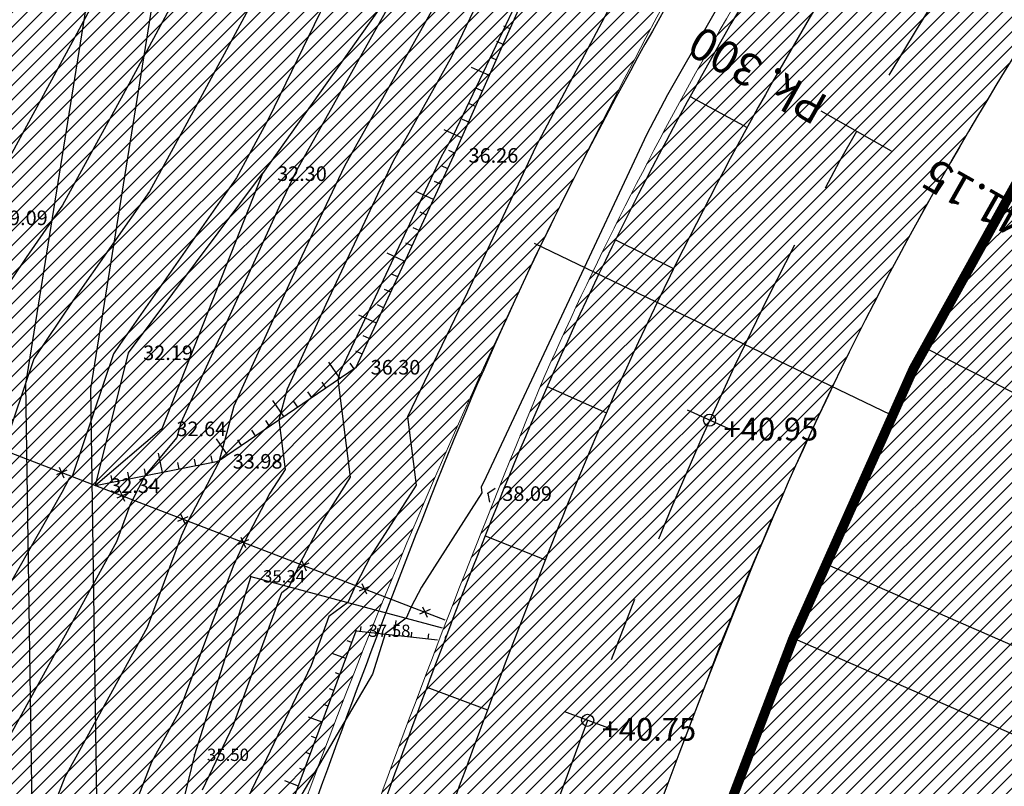
# Model space of a CAD drawing. Units: millimetres. Extents: x 552489 to 553059, y 4793717 to 4795081.
# Drawn here: x 552620 to 552650, y 4793927 to 4793951 of the extents above; entities that cross this region are included whole.
import ezdxf
from ezdxf.enums import TextEntityAlignment as Align

# ---------------------------------------------------------------- set-up
doc = ezdxf.new("R2010")
doc.units = ezdxf.units.MM
doc.linetypes.add('Ordenacion-modif$0$CENTER', pattern=[16, 10, -2, 2, -2])
for name, color, linetype, lineweight, true_color in [('0_deportivo', 7, 'Continuous', 13, 0xff99cc), ('0_residencial', 7, 'Continuous', 13, 0x3a52d9), ('0_viales', 7, 'Continuous', 13, 0x744839), ('0_zonas verdes', 7, 'Continuous', 13, 0x588e48), ('0_zonas verdes 2', 7, 'Continuous', 13, 0x9ca314)]:
    doc.layers.add(name, color=color, linetype=linetype, lineweight=lineweight, true_color=true_color)
for name, color, linetype in [('0_tramas-ELIZBURU', 7, 'Continuous'), ('Contorno$0$0U_CN1', 253, 'Continuous'), ('Contorno$0$0U_CN5', 250, 'Continuous'), ('Contorno$0$0U_ORDENACION', 252, 'Continuous'), ('Contorno$0$0U_PLANIMETRIA', 6, 'Continuous'), ('Contorno$0$0U_PTOS_COTAS', 2, 'Continuous'), ('Contorno$0$0U_PTOS_PUNTO', 2, 'Continuous'), ('Ordenacion-modif$0$0U_ACERA_ELIZBU', 6, 'Continuous'), ('Ordenacion-modif$0$0U_CN1', 253, 'Continuous'), ('Ordenacion-modif$0$0U_COTAS_ELIZBU', 250, 'Continuous'), ('Ordenacion-modif$0$0U_EDIFICIOS_ELIZBU', 250, 'Continuous'), ('Ordenacion-modif$0$0U_EJE_ELIZBU', 251, 'Continuous'), ('Ordenacion-modif$0$0U_ORDEN_ELIZBU', 250, 'Continuous'), ('Ordenacion-modif$0$0U_PK_ELIZBU', 251, 'Continuous'), ('Ordenacion-modif$0$0U_PK_TXT_ELIZBU', 251, 'Continuous')]:
    doc.layers.add(name, color=color, linetype=linetype)
doc.styles.add('Contorno$0$Standard', font='txt')
doc.styles.add('Ordenacion-modif$0$Standard', font='ariblk.TTF')
pattern_1 = [(45, (-552640.8925830557, -4793824.932239369), (-0.2245064030267288, 0.2245064030267289), [])]

# ---------------------------------------------------------------- blocks, each defined once
blk = doc.blocks.new('Ordenacion-modif')
at = {"layer": 'Ordenacion-modif$0$0U_ACERA_ELIZBU'}
for points in [[(552659.9100134708, 4793962.666516922, 0.08256676566612313), (552641.7465129582, 4793932.439240049, 0.05672153738208574), (552622.6414306411, 4793861.47838916, -0.09383389542925494), (552606.1742861291, 4793814.447697466, -0.1018144962712132)], [(552648.4582376754, 4793961.063541031, 0.06372959835905705), (552634.3063248104, 4793935.379240104, 0.01917202856931416), (552625.8433246034, 4793911.300089722, 0.01917202856931416)]]:
    blk.add_lwpolyline(points, format="xyb", dxfattribs=at)
at = {"layer": 'Ordenacion-modif$0$0U_CN1'}
blk.add_lwpolyline([(552646.6259172739, 4793938.612297053), (552635.6287739524, 4793943.894610809)], dxfattribs=at)
at = {"layer": 'Ordenacion-modif$0$0U_COTAS_ELIZBU'}
for centre in [(552641.0331791621, 4793938.44783758), (552637.270509345, 4793929.184635455)]:
    blk.add_circle(centre, 0.1862856439093506, dxfattribs=at)
at = {"layer": 'Ordenacion-modif$0$0U_EDIFICIOS_ELIZBU', "const_width": 0.3}
blk.add_lwpolyline([(552654.7668422186, 4793927.294239957, 0.01869902473087967), (552647.0371835546, 4793905.367917796), (552635.5785924098, 4793908.931720411, -0.01869902464407308), (552643.6065599954, 4793931.704240036, -0.064904533243652), (552656.825453062, 4793955.562935951), (552666.4822261082, 4793948.439261744, 0.0649045336204427)], format="xyb", close=True, dxfattribs=at)
at = {"layer": 'Ordenacion-modif$0$0U_EDIFICIOS_ELIZBU'}
for points in [[(552661.0271189105, 4793933.89956286), (552647.6519109566, 4793940.689541649)], [(552651.4527995985, 4793931.018363302), (552644.5773771496, 4793934.020316523)], [(552650.4524433154, 4793928.727230982), (552643.5770208663, 4793931.729184203)]]:
    blk.add_lwpolyline(points, dxfattribs=at)
at = {"layer": 'Ordenacion-modif$0$0U_EJE_ELIZBU', "linetype": 'Ordenacion-modif$0$CENTER', "flags": 128}
blk.add_lwpolyline([(552888.594745, 4794109.858604), (552888.627371, 4794109.760191, -0.376193282486564), (552882.555898, 4794095.380325, 0.002180207902744914), (552747.993417, 4794029.378901, 0.04068949819114143), (552690.797558, 4793994.961354, 0.05685800946373081), (552658.691845, 4793965.843623, 0.08627581122478076), (552638.956442, 4793933.54174, 0.05672153738216707), (552619.674972, 4793861.925743, -0.101814496271418), (552601.449232, 4793812.397184)], format="xyb", dxfattribs=at)
at = {"layer": 'Ordenacion-modif$0$0U_ORDEN_ELIZBU'}
for points in [[(552646.6382957522, 4794015.229965703), (552635.8655036124, 4793997.052990718, 0.7658660823953423), (552640.3963114758, 4793992.535299636), (552647.2059975165, 4793996.207535014), (552643.5290028006, 4793990.489337273, -0.0844201865225723), (552641.2743517633, 4793988.272511188), (552630.7757008718, 4793981.183787607, 0.1168504911364104), (552627.2767922075, 4793976.549963552, 0.06311807893857405), (552624.0870129669, 4793965.487527175), (552619.9345613963, 4793939.555030573), (552620.2568940254, 4793917.511243647), (552621.3316761893, 4793896.182989424)], [(552648.2870518699, 4794014.089167019), (552637.5952313682, 4793996.048815802, 0.7691258128669214), (552639.41606903, 4793994.27896267), (552649.4757075283, 4793999.70378845, -0.7476755124645846), (552650.908920504, 4793998.268258789), (552645.183439296, 4793989.364402177, -0.08600348392505751), (552642.4050548251, 4793986.62275242), (552631.9792652233, 4793979.58322502, 0.1144478829547395), (552629.1105967031, 4793975.751702664, 0.06309822514394606), (552626.0625139379, 4793965.175416215), (552621.9368892212, 4793939.410456136), (552622.2561578105, 4793917.576213745), (552622.8328553461, 4793906.132079232)], [(552646.8432362352, 4793962.2432742, 0.06372959835885628), (552632.4462777736, 4793936.114240118, 0.02054287604673966), (552623.3953406654, 4793910.134892242, 0.01917202856937763)], [(552650.0732391156, 4793959.883807863, 0.06372959835926487), (552636.1663718473, 4793934.64424009, 0.01917202856924992), (552627.7542097694, 4793910.709735691, -0.1018144962717744)], [(552659.261052838, 4793958.73683064, 0.07386695735096573), (552643.6065599953, 4793931.704240035, 0.05672153738200821), (552624.6190694666, 4793861.180153221, -0.1018144962704588), (552605.6973227456, 4793809.76019176, -0.1018144962704588)]]:
    blk.add_lwpolyline(points, format="xyb", dxfattribs=at)
for points in [[(552640.4329370994, 4793948.434070503), (552642.1868995824, 4793947.473021281)], [(552638.1297788004, 4793944.006290859), (552639.9236213202, 4793943.121910275)], [(552636.0200513834, 4793939.483148039), (552637.8504246119, 4793938.677087344)], [(552634.1066911, 4793934.872820967), (552635.9679373483, 4793934.140863043)], [(552632.3128606287, 4793930.208949719), (552634.184882607, 4793929.505008163)]]:
    blk.add_lwpolyline(points, dxfattribs=at)
at = {"layer": 'Ordenacion-modif$0$0U_PK_ELIZBU', "linetype": 'Continuous'}
for p, q in [((552646.6464044722, 4793946.745763228), (552644.4707092218, 4793947.977164295)), ((552641.7166018523, 4793938.13891457), (552640.3497564713, 4793938.756760591)), ((552637.9718827271, 4793928.918975185), (552636.5691359629, 4793929.450295726))]:
    blk.add_line(p, q, dxfattribs=at)
at = {"layer": 'Ordenacion-modif$0$0U_COTAS_ELIZBU', "char_height": 0.7, "width": 4.081551821320318, "attachment_point": 1, "style": 'Ordenacion-modif$0$Standard'}
for s, insert in [('{\\fArial|b0|i0|c0|p34;+40.95}', (552641.4661515508, 4793938.519247503)), ('{\\fArial|b0|i0|c0|p34;+40.75}', (552637.7034817337, 4793929.256045378))]:
    blk.add_mtext(s, dxfattribs=dict(at, insert=insert))
at = {"layer": 'Ordenacion-modif$0$0U_PK_TXT_ELIZBU', "linetype": 'Continuous', "style": 'Ordenacion-modif$0$Standard'}
blk.add_text('Pk. 300', height=1, rotation=150.4909855195306, dxfattribs=at).set_placement((552644.5040038092, 4793947.958320208), align=Align.MIDDLE_LEFT)
blk.add_text('+41.15', height=1, rotation=150.4909855195306, dxfattribs=at).set_placement((552647.7394523589, 4793946.127119449), align=Align.MIDDLE_RIGHT)
blk = doc.blocks.new('tramas-elizburu')
at = {"layer": '0_deportivo'}
h = blk.add_hatch(dxfattribs=at)
h.set_pattern_fill('ANSI31', color=256, scale=0.1, style=0)
h.set_pattern_definition(pattern_1)
edge = h.paths.add_edge_path()
edge.add_line((0.2347870740341023, 129.1040588282049), (-17.18398008053191, 139.1793351005763))
edge.add_line((-17.18398008053191, 139.1793351005763), (-30.92411325511057, 147.1332705421373))
edge.add_line((-30.92411325511057, 147.1332705421373), (-41.50251819822006, 132.5535336630419))
edge.add_line((-41.50251819822006, 132.5535336630419), (-43.92258305568248, 126.9667606307194))
edge.add_line((-43.92258305568248, 126.9667606307194), (-49.74410934862681, 88.64261001255363))
edge.add_line((-49.74410934862681, 88.64261001255363), (-46.70262920751702, 86.49628079403192))
edge.add_line((-46.70262920751702, 86.49628079403192), (-43.66171463462524, 84.09696756862104))
edge.add_line((-43.66171463462524, 84.09696756862104), (-40.21607551118359, 81.7812854135409))
edge.add_arc((-96.73151387937833, -7.2834228631109), 105.4823067360318, 53.831646107415224, 57.60309304912482, ccw=False)
edge.add_line((-34.48008943197783, 77.87100854609162), (-34.59984006604645, 75.93545027263463))
edge.add_line((-34.59984006604645, 75.93545027263463), (-18.92751969280653, 75.02437373064458))
edge.add_line((-18.92751969280653, 75.02437373064458), (-17.20813294209074, 86.66110245324671))
edge.add_arc((169.7539543226594, 34.63044953625649), 194.0670268679364, 150.8689272077678, 164.4483698023227, ccw=False)
at = {"layer": '0_residencial'}
h = blk.add_hatch(dxfattribs=at)
h.set_pattern_fill('ANSI31', color=256, scale=0.1, style=0)
h.set_pattern_definition(pattern_1)
edge = h.paths.add_edge_path()
edge.add_line((-8.186065869522281, 74.22376485634595), (6.26796743425075, 70.21364992111921))
edge.add_arc((270.5910933982814, -2.58207839448005), 274.1640621605891, 163.3417493593218, 164.6022143847093, ccw=False)
edge.add_arc((310.657687057741, -15.68839350435883), 316.3080274815508, 157.3799251697168, 163.1478079697751, ccw=False)
edge.add_arc((101.7043261127546, 67.53259606193751), 91.48876984977333, 141.1664129700033, 155.1573174566265, ccw=False)
edge.add_line((30.43727210850921, 124.9015948520973), (18.3684697819408, 133.8045912701637))
edge.add_arc((100.6774820350111, 68.18623443879187), 105.2641546370817, 141.4374613092409, 157.134834035082)
edge.add_arc((350.504378926591, -28.4527261024341), 373.0969002600514, 158.3678428106919, 164.0260310102233)
edge = h.paths.add_edge_path()
edge.add_arc((326.6712702746736, -18.15498995129019), 347.3661899341909, 164.5771522199655, 166.1698730861491)
edge.add_arc((304.4961134304758, -12.16439890861511), 324.4023145327231, 166.2610223264127, 171.4004792235415)
edge.add_arc((-200.535424038535, 66.07521905284375), 186.659523419503, 347.46266585933705, 350.8344075196429, ccw=False)
edge.add_line((-18.32684044295456, 25.55596748925745), (-3.721134439343587, 22.13933871965855))
edge.add_arc((-154.700126357493, 57.36144369374961), 155.0330696316967, 346.8682546154635, 351.9272532986407)
edge.add_arc((289.4409893041011, -9.56639479380101), 294.1313299717694, 165.8247975183623, 171.1687417860655, ccw=False)
edge.add_arc((191.166870578425, 18.33487145509571), 192.0400477676204, 164.324069739641, 166.7155912856063, ccw=False)
edge.add_line((6.269687152351253, 70.22332400176674), (-8.186065869522281, 74.22376485634595))
at = {"layer": '0_viales'}
h = blk.add_hatch(dxfattribs=at)
h.set_pattern_fill('ANSI31', color=256, scale=0.1, style=0)
h.set_pattern_definition(pattern_1)
edge = h.paths.add_edge_path()
edge.add_line((-39.77617387287319, -7.241751431487501), (-34.71829154493753, -10.48454535473138))
edge.add_arc((-150.6764670567354, 56.51363469380885), 133.9218227089957, 329.98158697597, 337.7056707654049)
edge.add_arc((-150.5973981502466, 56.48653168510646), 133.8383825881913, 337.7035649752801, 342.9964149138056)
edge.add_arc((-150.6702371260617, 56.51400071941316), 133.9160704185854, 342.994289426339, 348.4288580034028)
edge.add_arc((-622.1976896391716, 139.6127367448062), 612.6703026155303, 349.6607021405213, 351.0455717622702)
edge.add_arc((303.0046513507841, -11.89707246143371), 324.8876629621329, 165.1839194661295, 170.0479455010739, ccw=False)
edge.add_arc((302.8077501219232, -11.83549378719181), 324.6815617829409, 158.9507386286662, 165.1855394873579, ccw=False)
edge.add_arc((102.2107293622103, 67.1724935574457), 109.1056980793846, 145.3916171561127, 159.8369009655267, ccw=False)
edge.add_arc((100.8354784542462, 67.99916129279882), 107.504322819136, 139.5584012059556, 145.3379469383484, ccw=False)
edge.add_line((19.0174270295538, 137.7342735808343), (21.64310996339191, 135.4963528644294))
edge.add_arc((165.5536576383747, 10.73654215503484), 190.4606418668605, 123.32871472452501, 139.0771290999647, ccw=False)
edge.add_arc((289.6173546346836, -163.5968851987273), 404.3642312420914, 116.79291220652959, 124.44436071430411, ccw=False)
edge.add_line((107.3432548423298, 197.3554441379383), (105.8233281873399, 200.4528408646584))
edge.add_line((105.8233281873399, 200.4528408646584), (163.4451093606185, 228.7399839796126))
edge.add_line((163.4451093606185, 228.7399839796126), (242.6113997516222, 267.5822722213343))
edge.add_arc((236.4613930191845, 281.1188240731135), 14.86811416563895, 294.433530610206, 378.6881122717699)
edge.add_line((250.545612302958, 285.882812528871), (244.9339318482671, 283.7356204278767))
edge.add_arc((236.4703450963134, 281.1036870069802), 8.863372622062961, -66.80965271755218, 17.274199640163374, ccw=False)
edge.add_line((239.9606265046168, 272.9564598761499), (233.7001005980419, 269.9203529078513))
edge.add_line((233.7001005980419, 269.9203529078513), (232.7404766371474, 271.8979058964178))
edge.add_line((232.7404766371474, 271.8979058964178), (109.7289482279448, 211.548606460914))
edge.add_line((109.7289482279448, 211.548606460914), (110.7018397711217, 209.5841567302123))
edge.add_line((110.7018397711217, 209.5841567302123), (103.187788363779, 205.8435495113954))
edge.add_line((103.187788363779, 205.8435495113954), (102.1966551082442, 207.8076408710331))
edge.add_line((102.1966551082442, 207.8076408710331), (88.85985936189536, 200.771429403685))
edge.add_line((88.85985936189536, 200.771429403685), (73.88031096139457, 192.1071611400694))
edge.add_line((73.88031096139457, 192.1071611400694), (58.79614072106779, 182.5091791851446))
edge.add_arc((170.2399449254153, 5.960694112814963), 208.7800016202309, 122.2616060794832, 138.9560949822214)
edge.add_line((12.77668367780279, 143.053401555866), (14.45103208336513, 141.626321525313))
edge.add_line((14.45103208336513, 141.626321525313), (9.180656060227193, 134.9515684936196))
edge.add_line((9.180656060227193, 134.9515684936196), (7.404154476593249, 136.2492749774829))
edge.add_arc((100.8487778740237, 67.99147452227771), 115.7195962872052, 143.8532697342126, 156.0927268511029)
edge.add_arc((296.5126861104509, -10.28116019163281), 326.4083328981806, 157.4510056209234, 162.7657318478385)
edge.add_line((-15.24034696957096, 86.42688575480133), (-13.1383732863469, 85.77749632112682))
edge.add_arc((302.0698504473548, -11.62579972762614), 329.9145743834207, 162.8281947542995, 165.1879527454276)
edge.add_arc((302.5321659052279, -11.78498842567205), 330.4022253069825, 165.1817604903337, 171.41125710836)
edge.add_arc((-150.8319863826036, 56.56378656532615), 128.0851235127229, 339.8005774766126, 351.46654486759263, ccw=False)
edge.add_arc((-152.0510677001439, 57.16574851982296), 129.4371578557973, 330.15887543447025, 339.7368335631598, ccw=False)
at = {"layer": '0_zonas verdes 2'}
h = blk.add_hatch(dxfattribs=at)
h.set_pattern_fill('ANSI31', color=256, scale=0.1, style=0)
h.set_pattern_definition(pattern_1)
edge = h.paths.add_edge_path()
edge.add_arc((-150.678418259602, 56.51563142053783), 135.9243942098982, 336.73144093799345, 346.8341109249098, ccw=False)
edge.add_arc((-233.7790828018915, 96.00769849773496), 227.8930696420196, 331.45389259284343, 335.86359649131236, ccw=False)
edge.add_line((-33.59032503934577, -12.89460843987763), (-21.66209460771643, 5.590968628413975))
edge.add_line((-21.66209460771643, 5.590968628413975), (-17.94100636639632, 11.33223512303084))
edge.add_line((-17.94100636639632, 11.33223512303084), (-0.008177640498615801, 1.93621888011694))
edge.add_line((-0.008177640498615801, 1.93621888011694), (0.8859067837474868, 7.611982796341181))
edge.add_line((0.8859067837474868, 7.611982796341181), (1.956556831253693, 14.40860819537193))
edge.add_line((1.956556831253693, 14.40860819537193), (3.622080751345493, 25.06796619575471))
edge.add_arc((3790.499729668372, -394.7743341913447), 3810.080036569006, 173.4087120396441, 173.673586687621, ccw=False)
edge.add_arc((88.18627649790142, 37.05422487761825), 82.76682381974663, 166.8780444077042, 176.1789084409855, ccw=False)
edge.add_arc((211.3703357692575, 0.9624585565179586), 211.0504352156136, 160.3455933083869, 164.92747743777, ccw=False)
edge.add_arc((-1078.449220504495, 535.4938543951139), 1185.452538257135, 336.9815047273124, 337.9319791487782)
edge.add_arc((-301.5356740659336, 235.1759254541248), 352.8865249113875, 335.7272357441295, 338.0320509506046)
edge.add_arc((-3888.130157176754, 1834.799624648876), 4279.818927299041, 336.1336505713585, 336.3492231720358)
edge.add_arc((-343.8775043296628, 429.7083818940446), 488.5376468946419, 320.3391678354174, 322.8526299284153)
edge.add_arc((94.01691272831522, 101.9018337419257), 58.53732050232767, 127.1946085813077, 145.9279087851454, ccw=False)
edge.add_arc((131.6626900424017, 59.51288913283497), 115.144266187921, 118.8789998660813, 129.3661511634363, ccw=False)
edge.add_arc((132.3113512033597, 56.56306723225862), 118.0436397747046, 111.29904119418609, 118.46319446248211, ccw=False)
edge.add_arc((-275512.0116279122, 756421.8691285802), 804908.8603290794, 290.0232120285318, 290.0255266963071)
edge.add_arc((50.23137549962848, 415.4129551751539), 247.7564114323886, 286.3522323086578, 295.9914133791214)
edge.add_arc((-172459.9452630449, 397835.5026644338), 433493.9682964883, 293.4659094685885, 293.4727617758013)
edge.add_arc((378.290721117286, -168.4845415875316), 418.767393607225, 111.7001625855251, 114.23991788934691, ccw=False)
edge.add_arc((79.6505782213062, 440.386308834888), 262.6450075537733, 303.1964560359627, 307.4464621744108)
edge.add_arc((177.3729459190508, 306.8570705559105), 97.28289147007825, 309.5698598430945, 319.7273640674922)
edge.add_arc((179.1924267670838, 306.5836209906265), 95.72279417455441, 319.1482342210948, 328.4623590475912)
edge.add_line((260.7766503172461, 256.5149901695549), (261.5241021394031, 267.6233337633312))
edge.add_line((261.5241021394031, 267.6233337633312), (259.0826158291893, 272.7991325790063))
edge.add_arc((242.2489217037801, 282.4663597168401), 19.41207197705357, 288.4126643214868, 330.1321789042726, ccw=False)
edge.add_line((248.3803947495762, 264.0480650961399), (253.3040002565831, 254.1162814553827))
edge.add_line((253.3040002565831, 254.1162814553827), (115.8047627841588, 186.5155680524185))
edge.add_line((115.8047627841588, 186.5155680524185), (110.5433346875943, 197.2799429958686))
edge.add_arc((257.8814867133042, -108.1365358037874), 339.0984467153041, 115.7534592830777, 123.8051996522281)
edge.add_arc((173.627712477115, 2.596855968236923), 200.3861071813141, 121.4025742371044, 139.7445888138777)
edge.add_line((20.69875760527793, 132.0855686543509), (30.44956220977474, 124.8925286065787))
edge.add_arc((106.0619205465773, 64.63728650379926), 96.68465718053513, 141.4487727638903, 161.8727671487307)
edge.add_arc((298.839009811054, -10.68439546879381), 303.5504367166795, 159.6817786525013, 165.2030257019244)
edge.add_arc((307.2172324931016, -12.82476182747632), 312.1974575259959, 165.215940032202, 171.0787003789006)
edge.add_arc((-98.16434788785409, 46.77876424044371), 97.60441512882153, 345.377953235423, 353.4175474198447, ccw=False)
edge.add_line((-3.721134266699664, 22.13933945912868), (-18.32684044435155, 25.5559674827382))
edge.add_line((-18.32684044435155, 25.5559674827382), (-18.32684044481721, 25.55596748087555))
at = {"layer": '0_deportivo'}
blk.add_lwpolyline([(0.2347870740341023, 129.1040588282049), (-17.18398008053191, 139.1793351005763), (-30.92411325511057, 147.1332705421373), (-41.50251819822006, 132.5535336630419), (-43.92258305568248, 126.9667606307194), (-49.74410934862681, 88.64261001255363), (-46.70262920751702, 86.49628079403192), (-43.66171463462524, 84.09696756862104), (-40.21607551118359, 81.7812854135409, -0.0164575272744083), (-34.48008943197783, 77.87100854609162), (-34.59984006604645, 75.93545027263463), (-18.92751969280653, 75.02437373064458), (-17.20813294209074, 86.66110245324671, -0.05932093233710618)], format="xyb", close=True, dxfattribs=at)
at = {"layer": '0_residencial'}
blk.add_lwpolyline([(-8.186065869522281, 74.22376485634595), (6.26796743425075, 70.21364992111921, -0.005499871653256184), (7.933250107336789, 76.01048065628856, -0.02517245127259589), (18.68149195343722, 105.9696096917614, -0.06112278512084438), (30.43727210850921, 124.9015948520973), (18.3684697819408, 133.8045912701637), (18.3684697811259, 133.8045912701637, 0.06860001636371987), (3.684794093947858, 109.0880771530792, 0.02469352073176154), (-8.186065869522281, 74.22376485634595)], format="xyb", dxfattribs=at)
at = {"layer": '0_viales'}
for points in [[(232.7404766371474, 271.8979058964178), (109.7289482279448, 211.548606460914), (110.7018397711217, 209.5841567302123), (103.187788363779, 205.8435495113954), (102.1966551082442, 207.8076408710331), (88.85985936189536, 200.771429403685), (73.88031096139457, 192.1071611400694), (58.79614072106779, 182.5091791851446, 0.0729725634837448), (12.77668367780279, 143.053401555866), (14.45103208336513, 141.626321525313), (9.180656060227193, 134.9515684936196), (7.404154476593249, 136.2492749774829, 0.05345553551417554), (-4.942368553485721, 114.8877249313518, 0.02319402570802629), (-15.24034696957096, 86.42688575480133), (-13.1383732863469, 85.77749632112682, 0.01029675049840689), (-16.881549178157, 72.71654472313821, 0.02718800272258117), (-24.16484350792598, 37.55763542372733, -0.0509463945532031)], [(-16.99433538597077, 44.25132050272077, -0.02122650441127888), (-11.08103534032125, 71.18225686158985, -0.02721116396098115), (-0.2084494800074026, 104.7805400183424, -0.0631130397182907), (12.41092674480751, 129.140620874241, -0.02522337272620456), (19.0174270295538, 137.7342735808343), (21.64310996339191, 135.4963528644294, -0.0688237790669251), (60.90665256371722, 169.8725230935961, -0.03339815178741807), (107.3432548423298, 197.3554441379383), (105.8233281873399, 200.4528408646584), (163.4451093606185, 228.7399839796126), (242.6113997516222, 267.5822722213343, 0.3851390827010857)]]:
    blk.add_lwpolyline(points, format="xyb", dxfattribs=at)
at = {"layer": '0_zonas verdes 2'}
blk.add_lwpolyline([(-18.32684044435155, 25.5559674827382, -0.04410978802514118), (-25.80966602219269, 2.819861978292465, -0.02964678249704344), (-33.06197171611711, -11.54647276364267), (-21.66209460771643, 5.590968628413975), (-17.94100636639632, 11.33223512303084), (-0.008177640498615801, 1.93621888011694), (0.8859067837474868, 7.611982796341181), (1.956556831253693, 14.40860819537193), (3.622080751345493, 25.06796619575471, -0.00115573419264319), (5.603442985913716, 42.56990564614534, -0.04060496911211565), (7.580573607468978, 55.84432298131287, -0.01999490499082651), (12.61601730342954, 71.94842263311148, 0.00414725080453922), (20.15525448974222, 90.11095397919416, 0.01005699254531211), (25.72891152836382, 103.1653558779508, 0.0009406131921294743), (32.21638403902762, 117.9032832104713, 0.01096748699919619), (45.52849947393406, 134.6965234288946, -0.081921972817895), (58.62968820508104, 148.5318909166381, -0.04579079428345468), (76.05244549328927, 160.3379987888038, -0.03126970146511418), (89.43369425577112, 166.5440084263682, 1.009964344269863e-05), (119.9851058908971, 177.6785308644176, 0.04208367925706492), (158.8072642912157, 192.714693441987, 2.989883056419327e-05), (206.3622470475966, 213.3619324732572, -0.01108222671890049)], format="xyb", dxfattribs=at)
blk = doc.blocks.new('Contorno$0$ASPA')
at = {"layer": 'Contorno$0$0U_ORDENACION'}
for points in [[(0.125, 0.125), (-0.125, -0.125)], [(-0.1250000009313226, 0.125), (0.125, -0.125)]]:
    blk.add_lwpolyline(points, dxfattribs=at)
blk = doc.blocks.new('Contorno')
at = {"layer": 'Contorno$0$0U_CN1'}
for points, elevation in [([(552625.3880722022, 4793927.040577617), (552626.3458365385, 4793929.040192308), (552627.8357678571, 4793933.132294643), (552628.0662801724, 4793933.307241379), (552628.3907329843, 4793934.008717277), (552629.0258833334, 4793935.224343333), (552629.9596909976, 4793936.686481752), (552629.5769137931, 4793939.702741379), (552629.6359344262, 4793939.922262295), (552629.910625, 4793940.52605), (552632.7592979798, 4793946.578035354), (552633.13225, 4793947.2425), (552636.5798900344, 4793954.495865979), (552636.6451942447, 4793954.617503597), (552637.5144285714, 4793956.31075), (552642.0284721312, 4793964.17092459), (552643.0987254903, 4793965.443215686), (552646.941042373, 4793968.835207627), (552648.7167822581, 4793970.101392473), (552650.6625903614, 4793972.134722891)], 36), ([(552619.9426990291, 4793924.307019417), (552621.1514482759, 4793927.443563218), (552623.6983164557, 4793932.063196203), (552624.7405933334, 4793934.877666667), (552624.949895288, 4793935.330183246), (552625.9042166667, 4793937.156676667), (552625.9134622872, 4793937.171153285), (552625.9096724138, 4793937.201017241), (552626.3621639345, 4793938.884010929), (552628.468125, 4793943.51305), (552629.7769747474, 4793946.293691919), (552633.0187884616, 4793952.069423077), (552634.0554914089, 4793954.250505154), (552636.7329640288, 4793959.237647482), (552638.154336, 4793962.006444), (552638.7140737565, 4793965.038433963), (552640.0246666668, 4793968.086666667), (552643.0852342569, 4793970.569879093), (552643.6859829351, 4793971.028044368), (552645.610242647, 4793972.244919118), (552649.23775, 4793974.8315)], 34), ([(552637.4851186441, 4793973.943728813), (552633.9531818181, 4793965.729), (552633.7015225225, 4793964.365810811), (552630.8823955696, 4793959.133142405), (552629.8666468647, 4793957.172075908), (552628.0338721462, 4793953.400264841), (552624.9086351607, 4793947.612245747), (552623.7546791277, 4793945.500006231), (552621.3906419355, 4793942.12343871), (552620.1836551725, 4793940.336534483), (552619.2395771972, 4793937.526691211), (552618.8917526316, 4793937.292710527), (552617.9735000001, 4793935.599286517), (552614.9534087591, 4793930.293036496), (552613.1471733747, 4793926.725913312)], 31), ([(552635.0701152543, 4793976.573810169), (552633.7249355933, 4793973.408827119), (552631.5294444445, 4793968.222037037), (552630.2275307017, 4793966.952578948), (552629.0558642857, 4793964.261528571), (552626.3776767676, 4793959.344414141), (552624.6985193548, 4793956.271870968), (552621.3188431001, 4793950.012623819), (552618.5927500001, 4793945.022692308), (552618.409735, 4793944.761855001), (552618.11490625, 4793944.23834375), (552615.2654285715, 4793940.019785714), (552614.9792446556, 4793939.168021378), (552614.1122789474, 4793938.58481579), (552611.8235, 4793934.363893258), (552611.5242116789, 4793933.838048662), (552610.7525000001, 4793932.314), (552609.416652174, 4793928.172434783), (552608.9517428571, 4793926.806142857)], 29), ([(552651.0662048192, 4793970.463638554), (552649.0075000001, 4793968.312333333), (552648.4815172415, 4793967.22924138), (552644.2261770492, 4793962.170596722), (552640.6155090253, 4793955.883444044), (552638.1501956522, 4793951.570217391), (552635.6768086124, 4793946.894358852), (552633.5679508196, 4793942.395382513), (552631.7151005586, 4793938.553642458), (552631.9828053528, 4793936.444145985), (552630.5867166667, 4793934.258176667), (552630.1111518325, 4793933.347984293), (552629.8682198275, 4793932.822758621), (552629.2884464286, 4793932.382741071), (552628.7415096154, 4793930.880576923), (552625.8682166066, 4793924.881732852)], 37), ([(552643.057996587, 4793975.660808873), (552639.6630680101, 4793973.071642317), (552638.3316346516, 4793971.991374765), (552635.5401457975, 4793965.498811321), (552635.051072072, 4793962.849594595), (552633.4738512659, 4793959.922066456), (552631.3168118811, 4793955.757554455), (552627.424739726, 4793947.747753425), (552626.7035311909, 4793946.412056711), (552626.4372336449, 4793945.924616823), (552622.8354806452, 4793940.780212903), (552622.6427684729, 4793940.494908867), (552621.369743468, 4793936.706026128), (552621.2814894738, 4793936.646657895), (552621.0485, 4793936.216983146), (552616.6680072993, 4793928.520530414), (552615.8174520124, 4793926.840773994)], 32), ([(552647.1023180623, 4793975.703433718), (552643.371989761, 4793973.344426621), (552641.3741511335, 4793971.820760705), (552639.1781506592, 4793970.039020715), (552637.1271097771, 4793965.268622641), (552636.4006216216, 4793961.333378378), (552636.065306962, 4793960.710990506), (552632.7669768977, 4793954.343033003), (552632.0153333333, 4793952.796166666), (552628.2858131313, 4793946.151520202), (552627.746875, 4793945.00655), (552624.7252786886, 4793938.364885246), (552624.6026567165, 4793937.90880597), (552623.6148170732, 4793936.728426829), (552623.2294764399, 4793935.990916231), (552623.1462600001, 4793935.811), (552622.7318607596, 4793934.691993671), (552618.4870804598, 4793926.992605364)], 33), ([(552651.3717857143, 4793968.690111111), (552648.3411231528, 4793962.449438424), (552646.4238819672, 4793960.170268852), (552644.7970974729, 4793957.337595668), (552639.7367173913, 4793948.484130435), (552639.0954688996, 4793947.271870813), (552634.1368032787, 4793936.693196721), (552633.9838156424, 4793936.375988826), (552634.0059197079, 4793936.201810218), (552632.14755, 4793933.29201), (552631.8315706806, 4793932.687251309), (552631.6701594827, 4793932.338275862), (552631.024725, 4793931.848425), (552630.6315222931, 4793930.61189172), (552627.9074347826, 4793925.977913043)], 38)]:
    blk.add_lwpolyline(points, dxfattribs=dict(at, elevation=elevation))
blk.add_lwpolyline([(552643.422169628, 4793975.891106777), (552643.057996587, 4793975.660808873), (552639.6630680101, 4793973.071642317), (552638.3316346516, 4793971.991374765), (552635.5401457975, 4793965.498811321), (552635.051072072, 4793962.849594595), (552633.4738512659, 4793959.922066456), (552631.3168118811, 4793955.757554455), (552627.424739726, 4793947.747753425), (552626.7035311909, 4793946.412056711), (552626.4372336449, 4793945.924616823), (552622.8354806452, 4793940.780212903), (552622.6427684729, 4793940.494908867), (552621.369743468, 4793936.706026128)], dxfattribs=at)
blk.add_lwpolyline([(552643.422169628, 4793975.891106777), (552643.057996587, 4793975.660808873), (552639.6630680101, 4793973.071642317), (552638.3316346516, 4793971.991374765), (552635.5401457975, 4793965.498811321), (552635.051072072, 4793962.849594595), (552633.4738512659, 4793959.922066456), (552631.3168118811, 4793955.757554455), (552627.424739726, 4793947.747753425), (552626.7035311909, 4793946.412056711), (552626.4372336449, 4793945.924616823), (552622.8354806452, 4793940.780212903), (552622.6427684729, 4793940.494908867), (552621.369743468, 4793936.706026128)], dxfattribs=at)
at = {"layer": 'Contorno$0$0U_CN5'}
for points, elevation in [([(552650.2589759036, 4793973.805807229), (552648.9772661291, 4793972.466446237), (552644.9537542373, 4793969.597495763), (552642.8434925374, 4793967.734559702), (552640.8711826742, 4793966.134312618), (552640.3010377359, 4793964.808245284), (552640.057536, 4793963.489244), (552636.6890791367, 4793956.92757554), (552635.3176907217, 4793954.373185567), (552633.0755192308, 4793949.655961539), (552631.2681363636, 4793946.435863636), (552629.189375, 4793942.01955), (552627.9990491803, 4793939.403136612), (552627.7432931034, 4793938.45187931), (552627.9365766423, 4793936.928817518), (552627.46505, 4793936.19051), (552626.6703141362, 4793934.669450262), (552626.3349266667, 4793933.944333334), (552624.664772152, 4793929.434398734), (552623.815816092, 4793927.894521073), (552621.5181035599, 4793921.932262137)], 35), ([(552635.9873084746, 4793974.497301695), (552632.8198846154, 4793967.014346154), (552632.3662178387, 4793965.959188679), (552632.351972973, 4793965.882027027), (552630.966882353, 4793963.311117647), (552628.3581481482, 4793958.521518518), (552628.1917451613, 4793958.217032257), (552623.1137391304, 4793948.812434782), (552621.0721246107, 4793945.075395639), (552619.9458032259, 4793943.466664516), (552617.7245418719, 4793940.178160098), (552617.1094109265, 4793938.347356294), (552616.5020157895, 4793937.938763158), (552614.8985, 4793934.981589888), (552613.238810219, 4793932.065542579), (552610.4768947369, 4793926.611052631)], 30)]:
    blk.add_lwpolyline(points, dxfattribs=dict(at, elevation=elevation))
at = {"layer": 'Contorno$0$0U_ORDENACION'}
for p, q in [((552628.5296581499, 4793927.648530833), (552628.3890913285, 4793927.700885095)), ((552628.5296581499, 4793927.648530833), (552628.3890913285, 4793927.700885095)), ((552628.346418234, 4793927.156546958), (552627.9247177698, 4793927.313609743)), ((552628.346418234, 4793927.156546958), (552627.9247177698, 4793927.313609743))]:
    blk.add_line(p, q, dxfattribs=at)
for points in [[(552634.4157169843, 4793936.333122108), (552634.188, 4793936.18), (552634.2453517745, 4793935.917765838)], [(552634.4157169843, 4793936.333122108), (552634.188, 4793936.18), (552634.2453517745, 4793935.917765838)], [(552630.5409539466, 4793933.316818877), (552630.2179431043, 4793933.173069109)], [(552630.3075736407, 4793933.406449415), (552630.4513234094, 4793933.083438572)]]:
    blk.add_lwpolyline(points, dxfattribs=at)
at = {"layer": 'Contorno$0$0U_PLANIMETRIA'}
for p, q in [((552634.8781744302, 4793950.5205414), (552634.6861897805, 4793950.60564072)), ((552634.8781744302, 4793950.5205414), (552634.6861897805, 4793950.60564072)), ((552634.6654261306, 4793950.040579774), (552634.4734414809, 4793950.125679094)), ((552634.6654261306, 4793950.040579774), (552634.4734414809, 4793950.125679094)), ((552634.4526778309, 4793949.56061815), (552634.2606931812, 4793949.64571747)), ((552634.4526778309, 4793949.56061815), (552634.2606931812, 4793949.64571747)), ((552634.2399295314, 4793949.080656526), (552633.6914019606, 4793949.323797439)), ((552634.2399295314, 4793949.080656526), (552633.6914019606, 4793949.323797439)), ((552634.0271812316, 4793948.600694901), (552633.8351965819, 4793948.685794221)), ((552634.0271812316, 4793948.600694901), (552633.8351965819, 4793948.685794221)), ((552633.8144329321, 4793948.120733277), (552633.6224482823, 4793948.205832597)), ((552633.8144329321, 4793948.120733277), (552633.6224482823, 4793948.205832597)), ((552633.6016846324, 4793947.640771653), (552633.4096999826, 4793947.725870972)), ((552633.6016846324, 4793947.640771653), (552633.4096999826, 4793947.725870972)), ((552633.3889363328, 4793947.160810028), (552632.840408762, 4793947.403950942)), ((552633.3889363328, 4793947.160810028), (552632.840408762, 4793947.403950942)), ((552633.1761880331, 4793946.680848403), (552632.9842033833, 4793946.765947723)), ((552633.1761880331, 4793946.680848403), (552632.9842033833, 4793946.765947723)), ((552632.9570265755, 4793946.203789312), (552632.7663875527, 4793946.2918618)), ((552632.9570265755, 4793946.203789312), (552632.7663875527, 4793946.2918618)), ((552632.7368453575, 4793945.727191756), (552632.5462063347, 4793945.815264243)), ((552632.7368453575, 4793945.727191756), (552632.5462063347, 4793945.815264243)), ((552632.5166641396, 4793945.250594199), (552631.9719812174, 4793945.502229877)), ((552632.5166641396, 4793945.250594199), (552631.9719812174, 4793945.502229877)), ((552632.2964829216, 4793944.773996642), (552632.1058438988, 4793944.862069129)), ((552632.2964829216, 4793944.773996642), (552632.1058438988, 4793944.862069129)), ((552632.0763017036, 4793944.297399085), (552631.8856626808, 4793944.385471572)), ((552632.0763017036, 4793944.297399085), (552631.8856626808, 4793944.385471572)), ((552631.8561204857, 4793943.820801528), (552631.665481463, 4793943.908874015)), ((552631.8561204857, 4793943.820801528), (552631.665481463, 4793943.908874015)), ((552631.6359392677, 4793943.344203971), (552631.0912563455, 4793943.595839649)), ((552631.6359392677, 4793943.344203971), (552631.0912563455, 4793943.595839649)), ((552631.4157580497, 4793942.867606414), (552631.225119027, 4793942.955678902)), ((552631.4157580497, 4793942.867606414), (552631.225119027, 4793942.955678902)), ((552631.1955768318, 4793942.391008858), (552631.0049378091, 4793942.479081345)), ((552631.1955768318, 4793942.391008858), (552631.0049378091, 4793942.479081345)), ((552630.9753956138, 4793941.914411301), (552630.7847565911, 4793942.002483788)), ((552630.9753956138, 4793941.914411301), (552630.7847565911, 4793942.002483788)), ((552630.7552143958, 4793941.437813744), (552630.2105314736, 4793941.689449422)), ((552630.7552143958, 4793941.437813744), (552630.2105314736, 4793941.689449422)), ((552630.5350331779, 4793940.961216186), (552630.3443941552, 4793941.049288673)), ((552630.5350331779, 4793940.961216186), (552630.3443941552, 4793941.049288673)), ((552630.3148519599, 4793940.484618629), (552630.1242129372, 4793940.572691116)), ((552630.3148519599, 4793940.484618629), (552630.1242129372, 4793940.572691116)), ((552629.6296243108, 4793939.738699518), (552629.2914993028, 4793940.234352097)), ((552629.6296243108, 4793939.738699518), (552629.2914993028, 4793940.234352097)), ((552630.0633203173, 4793940.0345589), (552629.9449765645, 4793940.208037302)), ((552630.0633203173, 4793940.0345589), (552629.9449765645, 4793940.208037302)), ((552629.1959283042, 4793939.442840136), (552629.0775845514, 4793939.616318538)), ((552629.1959283042, 4793939.442840136), (552629.0775845514, 4793939.616318538)), ((552628.7622322977, 4793939.146980754), (552628.6438885449, 4793939.320459156)), ((552628.7622322977, 4793939.146980754), (552628.6438885449, 4793939.320459156)), ((552627.8948402846, 4793938.55526199), (552627.5567152767, 4793939.050914569)), ((552627.8948402846, 4793938.55526199), (552627.5567152767, 4793939.050914569)), ((552628.3285362911, 4793938.851121372), (552628.2101925383, 4793939.024599774)), ((552628.3285362911, 4793938.851121372), (552628.2101925383, 4793939.024599774)), ((552627.4611442781, 4793938.259402608), (552627.3428005252, 4793938.43288101)), ((552627.4611442781, 4793938.259402608), (552627.3428005252, 4793938.43288101)), ((552626.1600562584, 4793937.371824462), (552625.8219312505, 4793937.867477041)), ((552626.1600562584, 4793937.371824462), (552625.8219312505, 4793937.867477041)), ((552626.593752265, 4793937.667683844), (552626.4754085122, 4793937.841162247)), ((552626.593752265, 4793937.667683844), (552626.4754085122, 4793937.841162247)), ((552627.0274482715, 4793937.963543226), (552626.9091045187, 4793938.137021628)), ((552627.0274482715, 4793937.963543226), (552626.9091045187, 4793938.137021628)), ((552624.1539291564, 4793936.835279158), (552624.0372779685, 4793937.423830346)), ((552624.1539291564, 4793936.835279158), (552624.0372779685, 4793937.423830346)), ((552625.1838937346, 4793937.039418737), (552625.1430658188, 4793937.245411653)), ((552625.1838937346, 4793937.039418737), (552625.1430658188, 4793937.245411653)), ((552625.6988760236, 4793937.141488527), (552625.6580481079, 4793937.347481443)), ((552625.6988760236, 4793937.141488527), (552625.6580481079, 4793937.347481443)), ((552623.6389468673, 4793936.733209369), (552623.5981189515, 4793936.939202284)), ((552623.6389468673, 4793936.733209369), (552623.5981189515, 4793936.939202284)), ((552624.6689114455, 4793936.937348948), (552624.6280835298, 4793937.143341864)), ((552624.6689114455, 4793936.937348948), (552624.6280835298, 4793937.143341864)), ((552622.6089822891, 4793936.52906979), (552622.5681543733, 4793936.735062705)), ((552622.6089822891, 4793936.52906979), (552622.5681543733, 4793936.735062705)), ((552623.1239645783, 4793936.631139579), (552623.0831366625, 4793936.837132495)), ((552623.1239645783, 4793936.631139579), (552623.0831366625, 4793936.837132495)), ((552630.2671589394, 4793931.932829755), (552630.2837685219, 4793932.081907325)), ((552630.2671589394, 4793931.932829755), (552630.2837685219, 4793932.081907325)), ((552631.3107019269, 4793931.816562679), (552631.3605306743, 4793932.263795388)), ((552631.3107019269, 4793931.816562679), (552631.3605306743, 4793932.263795388)), ((552630.7889304332, 4793931.874696217), (552630.8055400157, 4793932.023773788)), ((552630.7889304332, 4793931.874696217), (552630.8055400157, 4793932.023773788)), ((552631.8324734207, 4793931.75842914), (552631.8490830031, 4793931.90750671)), ((552631.8324734207, 4793931.75842914), (552631.8490830031, 4793931.90750671)), ((552632.3542449145, 4793931.700295602), (552632.370854497, 4793931.849373172)), ((552632.3542449145, 4793931.700295602), (552632.370854497, 4793931.849373172)), ((552632.8760164082, 4793931.642162063), (552632.8926259907, 4793931.791239633)), ((552629.9955774772, 4793931.584401833), (552629.8550106557, 4793931.636756094)), ((552629.9955774772, 4793931.584401833), (552629.8550106557, 4793931.636756094)), ((552629.8123375613, 4793931.092417958), (552629.3906370971, 4793931.249480743)), ((552629.8123375613, 4793931.092417958), (552629.3906370971, 4793931.249480743)), ((552629.6290976454, 4793930.600434083), (552629.488530824, 4793930.652788344)), ((552629.6290976454, 4793930.600434083), (552629.488530824, 4793930.652788344)), ((552629.4458577295, 4793930.108450208), (552629.3052909081, 4793930.160804469)), ((552629.4458577295, 4793930.108450208), (552629.3052909081, 4793930.160804469)), ((552629.2626178135, 4793929.616466333), (552629.1220509921, 4793929.668820594)), ((552629.2626178135, 4793929.616466333), (552629.1220509921, 4793929.668820594)), ((552629.0793778977, 4793929.124482458), (552628.6576774335, 4793929.281545243)), ((552629.0793778977, 4793929.124482458), (552628.6576774335, 4793929.281545243)), ((552628.8961379818, 4793928.632498583), (552628.7555711603, 4793928.684852844)), ((552628.8961379818, 4793928.632498583), (552628.7555711603, 4793928.684852844)), ((552628.7128980658, 4793928.140514708), (552628.5723312444, 4793928.192868969)), ((552628.7128980658, 4793928.140514708), (552628.5723312444, 4793928.192868969))]:
    blk.add_line(p, q, dxfattribs=at)
at = {"layer": 'Contorno$0$0U_PLANIMETRIA', "flags": 128}
for points in [[(552622.094, 4793936.427), (552625.873, 4793937.176), (552630.127, 4793940.078), (552633.147, 4793946.615), (552636.643, 4793954.502), (552641.523, 4793964.631)], [(552641.523, 4793964.631), (552636.765, 4793960.924), (552632.97, 4793954.145), (552627.242, 4793946.052), (552624.136, 4793938.178), (552622.094, 4793936.427)], [(552622.094, 4793936.427), (552625.873, 4793937.176), (552630.127, 4793940.078), (552633.147, 4793946.615), (552636.643, 4793954.502), (552641.523, 4793964.631)], [(552641.523, 4793964.631), (552636.765, 4793960.924), (552632.97, 4793954.145), (552627.242, 4793946.052), (552624.136, 4793938.178), (552622.094, 4793936.427)], [(552622.094, 4793936.427), (552623.11, 4793940.525), (552627.242, 4793946.052)], [(552622.094, 4793936.427), (552623.11, 4793940.525), (552627.242, 4793946.052)], [(552604.954, 4793944.551), (552611.317, 4793940.358), (552613.126, 4793939.882), (552622.094, 4793936.427), (552632.8701165981, 4793932.288394052)], [(552604.954, 4793944.551), (552611.317, 4793940.358), (552613.126, 4793939.882), (552622.094, 4793936.427), (552632.8701165981, 4793932.288394052)], [(552620.97295485, 4793936.992848093), (552621.1163654405, 4793936.669686519)], [(552621.2062409326, 4793936.9029726), (552620.8830793587, 4793936.759562011)], [(552623.0727841833, 4793936.184996066), (552622.749773341, 4793936.041246298)], [(552622.8394038774, 4793936.274626603), (552622.9831536461, 4793935.951615761)], [(552624.9398266241, 4793935.467951768), (552624.6168157818, 4793935.324202)], [(552624.7064463182, 4793935.557582306), (552624.8501960869, 4793935.234571463)], [(552626.573488759, 4793934.840538009), (552626.7172385277, 4793934.517527167)], [(552626.8068690649, 4793934.750907471), (552626.4838582226, 4793934.607157703)], [(552628.6739115057, 4793934.033863174), (552628.3509006634, 4793933.890113406)], [(552628.4405311998, 4793934.123493711), (552628.5842809685, 4793933.800482869)], [(552626.877, 4793933.627), (552625.148, 4793928.12), (552623.062, 4793919.605), (552620.52, 4793910.681), (552620.38, 4793902.992), (552618.613, 4793896.163), (552613.871, 4793895.51), (552614.515, 4793893.606)], [(552626.877, 4793933.627), (552625.148, 4793928.12), (552623.062, 4793919.605), (552620.52, 4793910.681), (552620.38, 4793902.992), (552618.613, 4793896.163), (552613.871, 4793895.51), (552614.515, 4793893.606)], [(552626.877, 4793933.627), (552632.778664811, 4793932.040234961)], [(552626.877, 4793933.627), (552632.778664811, 4793932.040234961)], [(552632.1746160815, 4793932.689405117), (552632.3183658503, 4793932.366394275)], [(552632.4079963875, 4793932.59977458), (552632.0849855451, 4793932.456024812)], [(552614.515, 4793893.606), (552614.754, 4793894.864), (552619.285, 4793894.681), (552621.313, 4793897.913), (552622.939, 4793903.009), (552623.025, 4793908.001), (552624.196, 4793914.38), (552626.478, 4793922.14), (552630.131, 4793931.948), (552632.6419942669, 4793931.668235806)], [(552614.515, 4793893.606), (552614.754, 4793894.864), (552619.285, 4793894.681), (552621.313, 4793897.913), (552622.939, 4793903.009), (552623.025, 4793908.001), (552624.196, 4793914.38), (552626.478, 4793922.14), (552630.131, 4793931.948), (552632.6419942669, 4793931.668235806)]]:
    blk.add_lwpolyline(points, dxfattribs=at)
at = {"layer": 'Contorno$0$0U_PTOS_PUNTO'}
for p in [(552633.147, 4793946.615), (552627.242, 4793946.052), (552623.11, 4793940.525), (552630.127, 4793940.078), (552624.136, 4793938.178), (552625.873, 4793937.176), (552622.094, 4793936.427), (552634.188, 4793936.18), (552626.877, 4793933.627), (552630.131, 4793931.948), (552625.148, 4793928.12)]:
    blk.add_point(p, dxfattribs=at)
at = {"layer": 'Contorno$0$0U_ORDENACION', "rotation": 338.9905361697859}
blk.add_blockref('Contorno$0$ASPA', (552630.3794485255, 4793933.244943993), dxfattribs=at)
at = {"layer": 'Contorno$0$0U_PLANIMETRIA'}
for p, rotation in [((552621.0446601456, 4793936.831267306), 338.9303866605114), ((552622.9112787622, 4793936.113121182), 338.9905361697859), ((552624.778321203, 4793935.396076884), 338.9905361697859), ((552626.6453636438, 4793934.679032587), 338.9905361697859), ((552628.5124060846, 4793933.96198829), 338.9905361697859), ((552632.2464909663, 4793932.527899696), 338.9905361697859)]:
    blk.add_blockref('Contorno$0$ASPA', p, dxfattribs=dict(at, rotation=rotation))
at = {"layer": 'Contorno$0$0U_PTOS_COTAS', "style": 'Contorno$0$Standard'}
for s, height, p in [('36.26', 0.45, (552633.597, 4793946.390000001)), ('32.30', 0.45, (552627.6919999999, 4793945.827000001)), ('29.09', 0.45, (552619.081, 4793944.464000001)), ('32.19', 0.45, (552623.5599999999, 4793940.300000001)), ('36.30', 0.45, (552630.5769999999, 4793939.853)), ('32.64', 0.45, (552624.586, 4793937.953000001)), ('33.98', 0.45, (552626.323, 4793936.951)), ('32.34', 0.45, (552622.544, 4793936.202000001)), ('38.09', 0.45, (552634.6379999999, 4793935.955)), ('35.34', 0.38, (552627.257, 4793933.437)), ('37.58', 0.38, (552630.511, 4793931.757999999)), ('35.50', 0.38, (552625.528, 4793927.93))]:
    blk.add_text(s, height=height, dxfattribs=at).set_placement(p)

msp = doc.modelspace()

# ---------------------------------------------------------------- block references
msp.add_blockref('Ordenacion-modif', (0, 0))
at = {"layer": '0_tramas-ELIZBURU'}
msp.add_blockref('tramas-elizburu', (552640.8925830557, 4793824.932239369), dxfattribs=at)
at = {"layer": '0_zonas verdes'}
msp.add_blockref('Contorno', (0, 0), dxfattribs=at)

doc.saveas('drawing.dxf')
